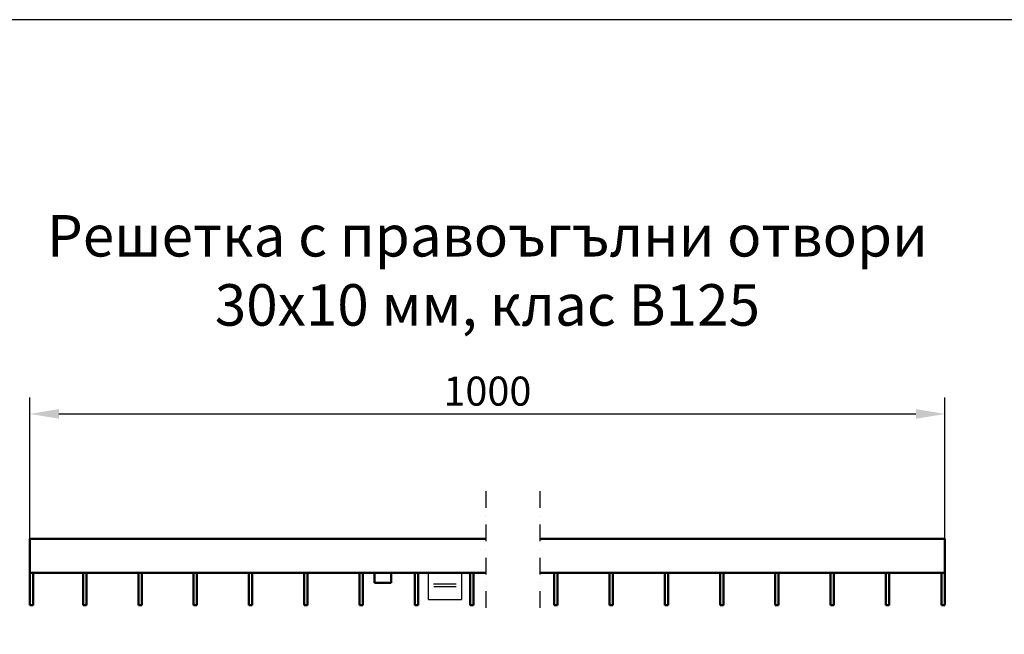
# Model space of a CAD drawing. Units: millimetres. Extents: x 99010 to 103253, y -1156 to 1814.
# Drawn here: x 99375 to 99968, y 1443 to 1814 of the extents above; entities that cross this region are included whole.
import ezdxf

# ---------------------------------------------------------------- set-up
doc = ezdxf.new("R2010")
doc.units = ezdxf.units.MM
doc.header["$LTSCALE"] = 2.5
doc.linetypes.add('STRICHPUNKT', pattern=[1, 0.5, -0.25, 0, -0.25])
doc.layers.get('Defpoints').update_dxf_attribs({"color": 10})
for name, color, linetype in [('BEMASS', 10, 'Continuous'), ('DUENN-18', 10, 'Continuous'), ('MITTE', 1, 'STRICHPUNKT')]:
    doc.layers.add(name, color=color, linetype=linetype)
doc.layers.add('P-ANNO-NPLT', color=8, linetype='Continuous', plot=False)
doc.layers.add('SICHTBAR', color=10, linetype='Continuous', lineweight=25)
doc.styles.add('Arial', font='arial.ttf')
doc.styles.add('BEMSTIL', font='isocp3.shx', dxfattribs={"width": 0.8})
doc.dimstyles.new('BEMASS', dxfattribs={"dimtxt": 3.5, "dimasz": 3.5, "dimexe": 2, "dimexo": 0, "dimgap": 1, "dimtad": 1, "dimdec": 0, "dimtxsty": 'BEMSTIL', "dimcen": 3, "dimclrd": 256, "dimclre": 256, "dimclrt": 256, "dimadec": 0, "dimazin": 0, "dimtfac": 0.875, "dimtdec": 0, "dimtmove": 0, "dimatfit": 0, "dimfxl": 0, "dimtolj": 1, "dimlwd": 25, "dimlwe": 25, "dimarcsym": 0})

# ---------------------------------------------------------------- blocks, each defined once
blk = doc.blocks.new('*D6')
at = {"layer": 'BEMASS', "lineweight": 25, "transparency": 16777216}
for p, q in [((99381, 1500.98), (99381, 1586.31)), ((99932.06, 1500.98), (99932.06, 1586.31)), ((99398.5, 1576.31), (99914.56, 1576.31))]:
    blk.add_line(p, q, dxfattribs=at)
at = {"layer": 'BEMASS', "transparency": 16777216}
for points in [[(99398.5, 1579.22), (99398.5, 1573.39), (99381, 1576.31)], [(99914.56, 1579.22), (99914.56, 1573.39), (99932.06, 1576.31)]]:
    blk.add_solid(points, dxfattribs=at)
at = {"layer": 'Defpoints', "color": 0, "transparency": 16777216}
for p in [(99932.06, 1576.31), (99381, 1500.98), (99932.06, 1500.98)]:
    blk.add_point(p, dxfattribs=at)
at = {"layer": 'BEMASS', "transparency": 16777216, "insert": (99656.53, 1590.06), "char_height": 17.5, "attachment_point": 5, "style": 'BEMSTIL'}
blk.add_mtext('\\A1;1000', dxfattribs=at)

msp = doc.modelspace()

# ---------------------------------------------------------------- linework, layer by layer
at = {"layer": 'DUENN-18'}
for p, q in [((99624.14, 1473.85), (99637.81, 1473.85)), ((99624.29, 1472.22), (99637.81, 1472.22))]:
    msp.add_line(p, q, dxfattribs=at)
at = {"layer": 'MITTE', "ltscale": 8}
for p, q in [((99655.51, 1529.76), (99655.51, 1454.6)), ((99688.08, 1529.76), (99688.08, 1454.6))]:
    msp.add_line(p, q, dxfattribs=at)
at = {"layer": 'P-ANNO-NPLT'}
msp.add_lwpolyline([(99052.69, -1156.06), (103252.69, -1156.06), (103252.69, 1813.94), (99052.69, 1813.94)], close=True, dxfattribs=at)
at = {"layer": 'SICHTBAR', "linetype": 'Continuous', "lineweight": 50}
for p, q in [((99655.51, 1500.98), (99381, 1500.98)), ((99381, 1497.98), (99381, 1500.98)), ((99932.06, 1500.98), (99688.08, 1500.98)), ((99932.06, 1497.98), (99932.06, 1500.98)), ((99381, 1483.48), (99381, 1497.98)), ((99932.06, 1483.48), (99932.06, 1497.98)), ((99381, 1480.48), (99381, 1483.48)), ((99932.06, 1480.48), (99932.06, 1483.48)), ((99655.51, 1480.48), (99381, 1480.48)), ((99381, 1460.98), (99381, 1480.48)), ((99383, 1460.98), (99383, 1480.48)), ((99413.05, 1460.98), (99413.05, 1480.48)), ((99415.05, 1460.98), (99415.05, 1480.48)), ((99446.35, 1460.98), (99446.35, 1480.48)), ((99448.35, 1460.98), (99448.35, 1480.48)), ((99479.65, 1460.98), (99479.65, 1480.48)), ((99481.65, 1460.98), (99481.65, 1480.48)), ((99512.95, 1460.98), (99512.95, 1480.48)), ((99514.95, 1460.98), (99514.95, 1480.48)), ((99546.25, 1460.98), (99546.25, 1480.48)), ((99548.25, 1460.98), (99548.25, 1480.48)), ((99579.55, 1460.98), (99579.55, 1480.48)), ((99581.55, 1460.98), (99581.55, 1480.48)), ((99588.5, 1480.48), (99588.5, 1474.48)), ((99598.5, 1480.48), (99598.5, 1474.48)), ((99612.85, 1460.98), (99612.85, 1480.48)), ((99614.85, 1460.98), (99614.85, 1480.48)), ((99646.15, 1460.98), (99646.15, 1480.48)), ((99648.15, 1460.98), (99648.15, 1480.48)), ((99932.06, 1480.48), (99688.08, 1480.48)), ((99696.71, 1460.98), (99696.71, 1480.48)), ((99698.71, 1460.98), (99698.71, 1480.48)), ((99730.01, 1460.98), (99730.01, 1480.48)), ((99732.01, 1460.98), (99732.01, 1480.48)), ((99763.31, 1460.98), (99763.31, 1480.48)), ((99765.31, 1460.98), (99765.31, 1480.48)), ((99796.61, 1460.98), (99796.61, 1480.48)), ((99798.61, 1460.98), (99798.61, 1480.48)), ((99829.91, 1460.98), (99829.91, 1480.48)), ((99831.91, 1460.98), (99831.91, 1480.48)), ((99863.21, 1460.98), (99863.21, 1480.48)), ((99865.21, 1460.98), (99865.21, 1480.48)), ((99896.51, 1460.98), (99896.51, 1480.48)), ((99898.51, 1460.98), (99898.51, 1480.48)), ((99930.06, 1460.98), (99930.06, 1480.48)), ((99932.06, 1460.98), (99932.06, 1480.48)), ((99598.5, 1474.48), (99588.5, 1474.48)), ((99381, 1460.98), (99383, 1460.98)), ((99413.05, 1460.98), (99415.05, 1460.98)), ((99446.35, 1460.98), (99448.35, 1460.98)), ((99479.65, 1460.98), (99481.65, 1460.98)), ((99512.95, 1460.98), (99514.95, 1460.98)), ((99546.25, 1460.98), (99548.25, 1460.98)), ((99579.55, 1460.98), (99581.55, 1460.98)), ((99612.85, 1460.98), (99614.85, 1460.98)), ((99646.15, 1460.98), (99648.15, 1460.98)), ((99696.71, 1460.98), (99698.71, 1460.98)), ((99730.01, 1460.98), (99732.01, 1460.98)), ((99763.31, 1460.98), (99765.31, 1460.98)), ((99796.61, 1460.98), (99798.61, 1460.98)), ((99829.91, 1460.98), (99831.91, 1460.98)), ((99863.21, 1460.98), (99865.21, 1460.98)), ((99896.51, 1460.98), (99898.51, 1460.98)), ((99930.06, 1460.98), (99932.06, 1460.98))]:
    msp.add_line(p, q, dxfattribs=at).dxf.unprotected_set("ltscale", 0)
at = {"layer": 'SICHTBAR'}
for p, q in [((99621, 1464.48), (99621, 1480.48)), ((99641, 1480.48), (99641, 1464.48)), ((99621, 1464.48), (99641, 1464.48))]:
    msp.add_line(p, q, dxfattribs=at)

# ---------------------------------------------------------------- texts
at = {"layer": 'SICHTBAR', "insert": (99656.53, 1662.85), "char_height": 30, "width": 1257.2781, "attachment_point": 5, "style": 'Arial'}
msp.add_mtext('{\\H0.83333x;Решетка с правоъгълни отвори\\P30х10 мм, клас B125}', dxfattribs=at)

# ---------------------------------------------------------------- dimensions: what is measured, and where the dimension line sits
at = {"layer": 'BEMASS'}
dim = msp.add_linear_dim(base=(99932.06, 1576.31), p1=(99381, 1500.98), p2=(99932.06, 1500.98), text='1000', dimstyle='BEMASS', override={"dimscale": 5}, dxfattribs=at)
dim.commit()
dim.dimension.update_dxf_attribs({"geometry": '*D6', "text_midpoint": (99656.53, 1590.06)})

doc.saveas('drawing.dxf')
